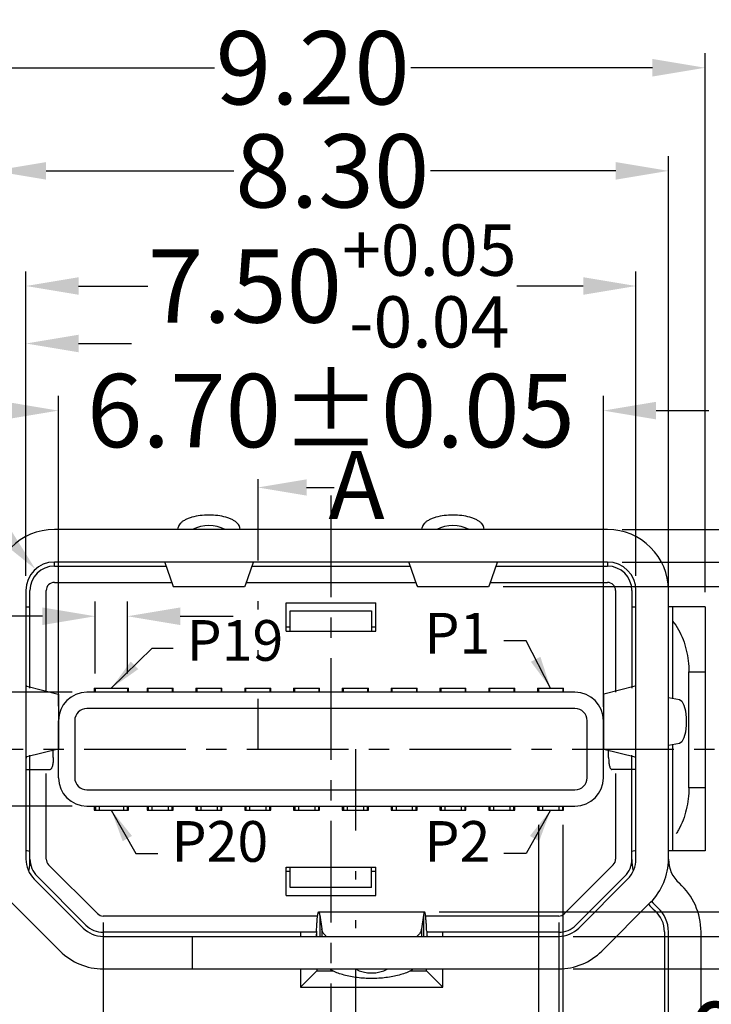
# Model space of a CAD drawing. Units: inches. Extents: x -4 to 105, y 1 to 76.
# Drawn here: x 32 to 41, y 42 to 55 of the extents above; entities that cross this region are included whole.
import ezdxf

# ---------------------------------------------------------------- set-up
doc = ezdxf.new("R2010")
doc.units = ezdxf.units.IN
doc.header["$MEASUREMENT"] = 0
doc.linetypes.add('CENTER', pattern=[2, 1.25, -0.25, 0.25, -0.25])
doc.linetypes.add('DIVIDE', pattern=[2.5, 1, -0.5, 0, -0.5, 0, -0.5])
for name, color, linetype in [('C', 1, 'CENTER'), ('D', 3, 'DIVIDE'), ('DIM', 3, 'Continuous'), ('P', 3, 'Continuous')]:
    doc.layers.add(name, color=color, linetype=linetype)
doc.styles.add('ROMANS', font='romans.shx', dxfattribs={"width": 0.75, "bigfont": 'chineset.shx'})
doc.dimstyles.new('body', dxfattribs={"dimscale": 0.333333333333333, "dimtxt": 2.5, "dimasz": 1.8, "dimexe": 0.5, "dimexo": 0.5, "dimgap": 0.5, "dimtad": 0, "dimzin": 0, "dimdsep": 46, "dimtxsty": 'ROMANS', "dimcen": 0, "dimclrd": 3, "dimclre": 3, "dimclrt": 4, "dimadec": 0, "dimazin": 0, "dimtp": 0.02, "dimtm": 0.02, "dimtfac": 1, "dimtofl": 0, "dimtmove": 0, "dimatfit": 3, "dimfxl": 1, "dimtolj": 1, "dimtzin": 0, "dimarcsym": 0})

# ---------------------------------------------------------------- blocks, each defined once
blk = doc.blocks.new('*D53')
at = {"layer": 'DEFPOINTS', "color": 0}
for p in [(39.83853155096435, 51.31217277686748), (32.33853154972743, 47.56974642015931), (39.83853155096435, 47.56974642015931)]:
    blk.add_point(p, dxfattribs=at)
at = {"layer": 'DIM', "color": 3, "lineweight": -2}
for p, q in [((32.33853154972743, 47.74974642015931), (32.33853154972743, 51.49217277686748)), ((39.83853155096435, 47.74974642015931), (39.83853155096435, 51.49217277686748)), ((32.98653154972744, 51.31217277686748), (33.83559297925534, 51.31217277686748)), ((39.19053155096434, 51.31217277686748), (38.37416440782677, 51.31217277686748))]:
    blk.add_line(p, q, dxfattribs=at)
at = {"layer": 'DIM', "color": 3}
for points in [[(32.98653154972744, 51.42017277686747), (32.98653154972744, 51.20417277686748), (32.33853154972743, 51.31217277686748)], [(39.19053155096434, 51.42017277686747), (39.19053155096434, 51.20417277686748), (39.83853155096435, 51.31217277686748)]]:
    blk.add_solid(points, dxfattribs=at)
at = {"layer": 'DIM', "color": 4, "insert": (36.10487869354105, 51.31217277686748), "char_height": 0.8999999999999999, "attachment_point": 5, "style": 'ROMANS'}
blk.add_mtext('\\A1;7.50{\\H0.630000;\\S+0.05^ -0.04;}', dxfattribs=at)
blk = doc.blocks.new('*D54')
at = {"layer": 'DEFPOINTS', "color": 0}
for p in [(39.48853155245737, 47.91974641865901), (42.85073539071741, 47.91974641865901), (38.88853155104002, 43.31974641877688)]:
    blk.add_point(p, dxfattribs=at)
at = {"layer": 'DIM', "color": 3, "lineweight": -2}
for p, q in [((42.85073539071741, 47.91974641865901), (42.85073539071742, 48.56774641866658)), ((39.66853155245737, 47.91974641865901), (43.03073539071741, 47.91974641865901)), ((42.85073539071741, 43.96774641877688), (42.85073539071741, 47.27174641865901)), ((39.06853155104002, 43.31974641877688), (43.03073539071741, 43.31974641877688))]:
    blk.add_line(p, q, dxfattribs=at)
at = {"layer": 'DIM', "color": 3}
for points in [[(42.74273539071741, 47.27174641865901), (42.95873539071741, 47.27174641865901), (42.85073539071741, 47.91974641865901)], [(42.74273539071741, 43.96774641877688), (42.95873539071741, 43.96774641877688), (42.85073539071741, 43.31974641877688)]]:
    blk.add_solid(points, dxfattribs=at)
at = {"layer": 'DIM', "color": 4, "insert": (42.8507353907174, 51.31917499009516), "char_height": 0.8999999999999999, "attachment_point": 5, "rotation": 90, "style": 'ROMANS'}
blk.add_mtext('\\A1;4.60±0.05', dxfattribs=at)
blk = doc.blocks.new('*D58')
at = {"layer": 'DEFPOINTS', "color": 0}
for p in [(40.23853155106039, 52.72726677406255), (31.93853155216343, 47.56974642015931), (40.23853155106039, 47.369746418838)]:
    blk.add_point(p, dxfattribs=at)
at = {"layer": 'DIM', "color": 3, "lineweight": -2}
for p, q in [((31.93853155216343, 47.74974642015931), (31.93853155216343, 52.90726677406255)), ((40.23853155106039, 47.549746418838), (40.23853155106039, 52.90726677406255)), ((32.58653155216343, 52.72726677406255), (34.89630656624486, 52.72726677406255)), ((39.59053155106039, 52.72726677406255), (37.31344942338772, 52.72726677406255))]:
    blk.add_line(p, q, dxfattribs=at)
at = {"layer": 'DIM', "color": 3}
for points in [[(32.58653155216343, 52.83526677406255), (32.58653155216343, 52.61926677406255), (31.93853155216343, 52.72726677406255)], [(39.59053155106039, 52.83526677406255), (39.59053155106039, 52.61926677406255), (40.23853155106039, 52.72726677406255)]]:
    blk.add_solid(points, dxfattribs=at)
at = {"layer": 'DIM', "color": 4, "insert": (36.10487799481629, 52.72726677406255), "char_height": 0.8999999999999999, "attachment_point": 5, "style": 'ROMANS'}
blk.add_mtext('\\A1;8.30', dxfattribs=at)
blk = doc.blocks.new('*D66')
at = {"layer": 'DEFPOINTS', "color": 0}
for p in [(40.68853155161045, 53.99445864663077), (31.48853155161336, 47.369746418838), (40.68853155161045, 47.369746418838)]:
    blk.add_point(p, dxfattribs=at)
at = {"layer": 'DIM', "color": 3, "lineweight": -2}
for p, q in [((31.48853155161336, 47.549746418838), (31.48853155161336, 54.17445864663077)), ((40.68853155161045, 47.549746418838), (40.68853155161045, 54.17445864663077)), ((32.13653155161337, 53.99445864663077), (34.65551216785953, 53.99445864663077)), ((40.04053155161045, 53.99445864663077), (37.07265502500238, 53.99445864663077))]:
    blk.add_line(p, q, dxfattribs=at)
at = {"layer": 'DIM', "color": 3}
for points in [[(32.13653155161337, 54.10245864663077), (32.13653155161337, 53.88645864663077), (31.48853155161336, 53.99445864663077)], [(40.04053155161045, 54.10245864663077), (40.04053155161045, 53.88645864663077), (40.68853155161045, 53.99445864663077)]]:
    blk.add_solid(points, dxfattribs=at)
at = {"layer": 'DIM', "color": 4, "insert": (35.86408359643096, 53.99445864663077), "char_height": 0.8999999999999999, "attachment_point": 5, "style": 'ROMANS'}
blk.add_mtext('\\A1;9.20', dxfattribs=at)
blk = doc.blocks.new('*D67')
at = {"layer": 'DEFPOINTS', "color": 0}
for p in [(39.43853155287647, 49.7808859977312), (32.73853155287938, 45.96979268123042), (39.43853155287647, 45.95974641943841)]:
    blk.add_point(p, dxfattribs=at)
at = {"layer": 'DIM', "color": 3, "lineweight": -2}
for p, q in [((32.73853155287938, 46.14979268123042), (32.73853155287938, 49.9608859977312)), ((39.43853155287647, 46.13974641943841), (39.43853155287647, 49.9608859977312)), ((32.09053155287938, 49.7808859977312), (31.44253155287938, 49.7808859977312)), ((40.08653155287647, 49.7808859977312), (40.73453155287647, 49.7808859977312))]:
    blk.add_line(p, q, dxfattribs=at)
at = {"layer": 'DIM', "color": 3}
for points in [[(32.09053155287938, 49.88888599773119), (32.09053155287938, 49.6728859977312), (32.73853155287938, 49.7808859977312)], [(40.08653155287647, 49.88888599773119), (40.08653155287647, 49.6728859977312), (39.43853155287647, 49.7808859977312)]]:
    blk.add_solid(points, dxfattribs=at)
at = {"layer": 'DIM', "color": 4, "insert": (36.08853155287792, 49.7808859977312), "char_height": 0.8999999999999999, "attachment_point": 5, "style": 'ROMANS'}
blk.add_mtext('\\A1;6.70±0.05', dxfattribs=at)
blk = doc.blocks.new('*D68')
at = {"layer": 'DEFPOINTS', "color": 0}
for p in [(31.93853155216343, 50.60560895571772), (31.93853155216343, 47.56974642015931), (32.33853154972743, 47.56974642015931)]:
    blk.add_point(p, dxfattribs=at)
at = {"layer": 'DIM', "color": 3, "lineweight": -2}
for p, q in [((31.93853155216343, 47.74974642015931), (31.93853155216343, 50.78560895571772)), ((32.33853154972743, 47.74974642015931), (32.33853154972743, 50.78560895571772)), ((31.29053155216343, 50.60560895571772), (30.64253155216343, 50.60560895571772)), ((32.98653154972744, 50.60560895571772), (33.63453154972743, 50.60560895571772))]:
    blk.add_line(p, q, dxfattribs=at)
at = {"layer": 'DIM', "color": 3}
for points in [[(31.29053155216343, 50.71360895571772), (31.29053155216343, 50.49760895571772), (31.93853155216343, 50.60560895571772)], [(32.98653154972744, 50.71360895571772), (32.98653154972744, 50.49760895571772), (32.33853154972743, 50.60560895571772)]]:
    blk.add_solid(points, dxfattribs=at)
at = {"layer": 'DIM', "color": 4, "insert": (27.89110298073485, 50.60560895571772), "char_height": 0.8999999999999999, "attachment_point": 5, "style": 'ROMANS'}
blk.add_mtext('\\A1;0.40±0.02', dxfattribs=at)
blk = doc.blocks.new('*D69')
at = {"layer": 'DEFPOINTS', "color": 0}
for p in [(38.02622305467807, 47.61974624396036), (41.66647787540419, 47.61974624396036), (37.23897952376714, 43.61974642075885)]:
    blk.add_point(p, dxfattribs=at)
at = {"layer": 'DIM', "color": 3, "lineweight": -2}
for p, q in [((41.66647787540419, 47.61974624396036), (41.6664778754042, 48.46274198827458)), ((38.20622305467807, 47.61974624396036), (41.84647787540419, 47.61974624396036)), ((41.66647787540419, 44.26774642075885), (41.66647787540419, 46.97174624396035)), ((37.41897952376714, 43.61974642075885), (41.84647787540419, 43.61974642075885))]:
    blk.add_line(p, q, dxfattribs=at)
at = {"layer": 'DIM', "color": 3}
for points in [[(41.55847787540419, 46.97174624396035), (41.77447787540419, 46.97174624396035), (41.66647787540419, 47.61974624396036)], [(41.55847787540419, 44.26774642075885), (41.77447787540419, 44.26774642075885), (41.66647787540419, 43.61974642075885)]]:
    blk.add_solid(points, dxfattribs=at)
at = {"layer": 'DIM', "color": 4, "insert": (41.66647787540418, 51.21417055970316), "char_height": 0.8999999999999999, "attachment_point": 5, "rotation": 90, "style": 'ROMANS'}
blk.add_mtext('\\A1;4.00±0.20', dxfattribs=at)
blk = doc.blocks.new('*D70')
at = {"layer": 'DEFPOINTS', "color": 0}
for p in [(39.48853155245737, 48.31974641876233), (43.80835848778803, 48.31974641876233), (38.88853155104002, 42.91974641868084)]:
    blk.add_point(p, dxfattribs=at)
at = {"layer": 'DIM', "color": 3, "lineweight": -2}
for p, q in [((39.66853155245737, 48.31974641876233), (43.98835848778803, 48.31974641876233)), ((43.80835848778802, 47.67174641876232), (43.80835848778802, 46.828317847293)), ((43.80835848778802, 43.56774641868084), (43.80835848778802, 44.41117499015015)), ((39.06853155104002, 42.91974641868084), (43.98835848778802, 42.91974641868084))]:
    blk.add_line(p, q, dxfattribs=at)
at = {"layer": 'DIM', "color": 3}
for points in [[(43.70035848778802, 47.67174641876232), (43.91635848778802, 47.67174641876232), (43.80835848778803, 48.31974641876233)], [(43.70035848778802, 43.56774641868084), (43.91635848778802, 43.56774641868084), (43.80835848778802, 42.91974641868084)]]:
    blk.add_solid(points, dxfattribs=at)
at = {"layer": 'DIM', "color": 4, "insert": (43.80835848778801, 45.61974641872158), "char_height": 0.8999999999999999, "attachment_point": 5, "rotation": 90, "style": 'ROMANS'}
blk.add_mtext('\\A1;5.40', dxfattribs=at)
blk = doc.blocks.new('*D71')
at = {"layer": 'DEFPOINTS', "color": 0}
for p in [(32.4560412274644, 47.83137258533036), (32.68853155076644, 47.56974642015932)]:
    blk.add_point(p, dxfattribs=at)
at = {"layer": 'DIM', "color": 3, "lineweight": -2}
for p, q in [((30.65026451360228, 49.1342426466298), (31.29826451360238, 49.1342426466298)), ((31.29826451360238, 49.1342426466298), (32.02560200160697, 48.31575474111571))]:
    blk.add_line(p, q, dxfattribs=at)
at = {"layer": 'DIM', "color": 3}
blk.add_solid([(32.10633236090452, 48.38749461209194), (31.94487164230942, 48.24401487013947), (32.4560412274644, 47.83137258533036)], dxfattribs=at)
at = {"layer": 'DIM', "color": 4, "insert": (29.12026451360228, 49.1342426466298), "char_height": 0.8999999999999999, "attachment_point": 5, "style": 'ROMANS'}
blk.add_mtext('\\A1;R0.35', dxfattribs=at)
blk = doc.blocks.new('*D72')
at = {"layer": 'DEFPOINTS', "color": 0}
for p in [(28.26509974228825, 46.3197464207996), (33.08853155086248, 46.3197464207996), (33.08853155086248, 44.9197464191756)]:
    blk.add_point(p, dxfattribs=at)
at = {"layer": 'DIM', "color": 3, "lineweight": -2}
for p, q in [((32.90853155086248, 46.3197464207996), (28.08509974228825, 46.3197464207996)), ((28.26509974228825, 45.67174642079959), (28.26509974228825, 45.56774641917561)), ((32.90853155086248, 44.9197464191756), (28.08509974228825, 44.9197464191756)), ((28.26509974228825, 44.9197464191756), (28.26509974228825, 44.2717464191756))]:
    blk.add_line(p, q, dxfattribs=at)
at = {"layer": 'DIM', "color": 3}
for points in [[(28.15709974228825, 45.67174642079959), (28.37309974228825, 45.67174642079959), (28.26509974228825, 46.3197464207996)], [(28.15709974228825, 45.56774641917561), (28.37309974228825, 45.56774641917561), (28.26509974228825, 44.9197464191756)]]:
    blk.add_solid(points, dxfattribs=at)
at = {"layer": 'DIM', "color": 4, "insert": (28.26509974228824, 41.71253213346132), "char_height": 0.8999999999999999, "attachment_point": 5, "rotation": 90, "style": 'ROMANS'}
blk.add_mtext('\\A1;1.40±0.05', dxfattribs=at)
blk = doc.blocks.new('*D73')
at = {"layer": 'DEFPOINTS', "color": 0}
for p in [(33.2885315521838, 43.66974641981589), (38.88853155104002, 43.66974641981589), (38.88853155104002, 35.39154997984671)]:
    blk.add_point(p, dxfattribs=at)
at = {"layer": 'DIM', "color": 3, "lineweight": -2}
for p, q in [((33.2885315521838, 43.48974641981589), (33.2885315521838, 35.21154997984671)), ((38.88853155104002, 43.48974641981589), (38.88853155104002, 35.21154997984671)), ((33.9365315521838, 35.39154997984671), (34.87996012304048, 35.39154997984671)), ((38.24053155104001, 35.39154997984671), (37.29710298018333, 35.39154997984671))]:
    blk.add_line(p, q, dxfattribs=at)
at = {"layer": 'DIM', "color": 3}
for points in [[(33.9365315521838, 35.49954997984671), (33.9365315521838, 35.28354997984671), (33.2885315521838, 35.39154997984671)], [(38.24053155104001, 35.49954997984671), (38.24053155104001, 35.28354997984671), (38.88853155104002, 35.39154997984671)]]:
    blk.add_solid(points, dxfattribs=at)
at = {"layer": 'DIM', "color": 4, "insert": (36.08853155161191, 35.39154997984671), "char_height": 0.8999999999999999, "attachment_point": 5, "style": 'ROMANS'}
blk.add_mtext('\\A1;5.60', dxfattribs=at)
blk = doc.blocks.new('*D74')
at = {"layer": 'DEFPOINTS', "color": 0}
for p in [(33.18853155152314, 47.25350977695135), (33.18853155152314, 46.36974641985663), (33.58853155161918, 46.36974641985663)]:
    blk.add_point(p, dxfattribs=at)
at = {"layer": 'DIM', "color": 3, "lineweight": -2}
for p, q in [((33.18853155152314, 46.54974641985663), (33.18853155152314, 47.43350977695135)), ((33.58853155161918, 46.54974641985663), (33.58853155161918, 47.43350977695135)), ((32.54053155152314, 47.25350977695135), (31.41898254035838, 47.25350977695135)), ((34.23653155161919, 47.25350977695135), (34.88453155161918, 47.25350977695135))]:
    blk.add_line(p, q, dxfattribs=at)
at = {"layer": 'DIM', "color": 3}
for points in [[(32.54053155152314, 47.36150977695135), (32.54053155152314, 47.14550977695136), (33.18853155152314, 47.25350977695135)], [(34.23653155161919, 47.36150977695135), (34.23653155161919, 47.14550977695136), (33.58853155161918, 47.25350977695135)]]:
    blk.add_solid(points, dxfattribs=at)
at = {"layer": 'DIM', "color": 4, "insert": (28.66755396892981, 47.25350977695135), "char_height": 0.8999999999999999, "attachment_point": 5, "style": 'ROMANS'}
blk.add_mtext('\\A1;0.40±0.05', dxfattribs=at)
blk = doc.blocks.new('*D75')
at = {"layer": 'DEFPOINTS', "color": 0}
for p in [(38.63853155066167, 44.86974642011857), (38.93853155009705, 44.86974642011857), (38.93853155009705, 42.06289652870411)]:
    blk.add_point(p, dxfattribs=at)
at = {"layer": 'DIM', "color": 3, "lineweight": -2}
for p, q in [((38.63853155066167, 44.68974642011857), (38.63853155066167, 41.88289652870411)), ((38.93853155009705, 44.68974642011857), (38.93853155009705, 41.88289652870411)), ((37.99053155066166, 42.06289652870411), (37.34253155066167, 42.06289652870411)), ((39.58653155009706, 42.06289652870411), (40.71878686308403, 42.06289652870411))]:
    blk.add_line(p, q, dxfattribs=at)
at = {"layer": 'DIM', "color": 3}
for points in [[(37.99053155066166, 42.17089652870411), (37.99053155066166, 41.95489652870411), (38.63853155066167, 42.06289652870411)], [(39.58653155009706, 42.17089652870411), (39.58653155009706, 41.95489652870411), (38.93853155009705, 42.06289652870411)]]:
    blk.add_solid(points, dxfattribs=at)
at = {"layer": 'DIM', "color": 4, "insert": (43.4702154345126, 42.06289652870411), "char_height": 0.8999999999999999, "attachment_point": 5, "style": 'ROMANS'}
blk.add_mtext('\\A1;0.30±0.05', dxfattribs=at)
blk = doc.blocks.new('A$C2635637F')
at = {"layer": 'DIM', "color": 3}
blk.add_line((0.599999999999909, 0), (0.9404761907762804, 0), dxfattribs=at)
blk.add_solid([(0.599999999999909, 0.1000000000000227), (0.599999999999909, -0.1000000000000227), (0, 0)], dxfattribs=at)

msp = doc.modelspace()

# ---------------------------------------------------------------- linework, layer by layer
at = {"color": 3, "linetype": 'Continuous'}
for p, q in [((39.48853155245737, 48.31974641876233), (32.68853155076644, 48.31974641876233)), ((34.20618154314283, 48.31974641876233), (34.20931598949969, 48.34265831349413)), ((34.97088155551896, 48.31974641876233), (34.96774711424072, 48.34265829825828)), ((37.20618155023689, 48.31974641876233), (37.20929252954224, 48.3424868279407)), ((37.9708815702455, 48.31974641876233), (37.96777055029665, 48.34248698288221)), ((40.23853155106039, 44.26974641870121), (40.23853155106039, 47.56974642015931)), ((40.28853155161627, 47.369746418838), (40.28853155161627, 46.2449945511261)), ((40.28853155161627, 47.369746418838), (40.28853155161627, 46.24499455128618)), ((40.68853155161045, 47.369746418838), (40.68853155161045, 44.36974641936187)), ((40.23853155106039, 46.25408507638432), (40.37499456998043, 46.2292746662578)), ((40.37499456998043, 45.69021817515833), (40.23853155106039, 45.66540776249978)), ((40.28853155161627, 45.67449828868204), (40.28853155161627, 44.36934003968137)), ((40.28853155161627, 45.67449828850742), (40.288531551609, 44.36934003967409)), ((32.15820155224205, 43.73941642017682), (32.75820155112737, 43.13941641875946)), ((39.41886155210372, 43.13941641875946), (40.01886155098177, 43.73941642017682)), ((40.63853153592058, 38.46974641089847), (40.63853151052021, 43.37531940136333)), ((33.2885315521838, 42.91974641868084), (38.88853155104002, 42.91974641868084))]:
    msp.add_line(p, q, dxfattribs=at)
at = {"color": 7, "linetype": 'Continuous'}
for p, q in [((39.48853155245737, 47.91974641865901), (32.68853155076644, 47.91974641865901)), ((32.68853155076644, 47.8697464195947), (32.68853155076644, 47.9191697700816)), ((39.48853155245737, 47.9191697700816), (39.48853155245737, 47.8697464195947)), ((32.68853155076644, 47.8697464195947), (34.06136988458306, 47.8697464195947)), ((34.04630195180502, 47.91385975530367), (34.14275046095858, 47.63149416814205)), ((35.13076954155835, 47.91388510449989), (35.03431253102312, 47.63149416814205)), ((35.11569297531818, 47.8697464195947), (37.06137031585817, 47.8697464195947)), ((37.04630242880225, 47.91385975530367), (37.142750656027, 47.63149416814205)), ((38.13077030304552, 47.91388510449989), (38.03431284292159, 47.63149416814205)), ((38.11569366568287, 47.8697464195947), (39.48853155245737, 47.8697464195947)), ((32.33853155225947, 47.56974642015931), (32.33853155225947, 44.26974641870121)), ((32.3885315513165, 46.37160938794197), (32.3885315513165, 47.56974642015931)), ((32.58853155010578, 46.3197464207996), (32.58853155010578, 47.56974642015931)), ((32.68853155076644, 47.66974642081997), (34.1296845180826, 47.66974642081997)), ((34.14275046095858, 47.63149416814205), (34.15084217706166, 47.61974624396036)), ((34.15084022380174, 47.61974624396036), (35.02622278088378, 47.61974624396036)), ((35.03431253102312, 47.63149416814205), (35.02622083016317, 47.61974624396036)), ((35.04737845358463, 47.66974642081997), (37.12968475124066, 47.66974642081997)), ((37.142750656027, 47.63149416814205), (37.15084234926175, 47.61974624396036)), ((37.15084039600183, 47.61974624396036), (38.02622305467807, 47.61974624396036)), ((38.03431284292159, 47.63149416814205), (38.02622110141814, 47.61974624396036)), ((38.04737882390177, 47.66974642081997), (39.48853155245737, 47.66974642081997)), ((39.588531550586, 47.56974642015931), (39.588531550586, 46.3197464207996)), ((39.78853155190731, 47.56974642015931), (39.78853155190731, 46.37160938794197)), ((39.83853155096435, 44.26974641870121), (39.83853155096435, 47.56974642015931)), ((32.33853155225947, 47.369746418838), (32.3885315513165, 47.369746418838)), ((35.53853155052488, 47.41974642044162), (36.6385315501669, 47.41974642044162)), ((35.53853155052488, 47.06974641940261), (35.53853155052488, 47.41974642044162)), ((35.58853155212122, 47.31974641978096), (36.58853155110259, 47.31974641978096)), ((35.58853155212122, 47.06974641940261), (35.58853155212122, 47.31974641978096)), ((36.58853155110259, 47.31974641978096), (36.58853155110259, 47.06974641940261)), ((36.6385315501669, 47.06974641940261), (36.6385315501669, 47.41974642044162)), ((39.78853155190731, 47.369746418838), (39.83853155096435, 47.369746418838)), ((40.68853155161045, 47.369746418838), (40.23853155106039, 47.369746418838)), ((35.58853155212122, 47.11974641845965), (35.53853155052488, 47.11974641845965)), ((36.6385315501669, 47.11974641845965), (36.58853155110259, 47.11974641845965)), ((35.53853155052488, 47.06974641940261), (36.6385315501669, 47.06974641940261)), ((40.48853155161336, 45.14524662065461), (40.48853155161336, 46.56974708174759)), ((40.48853155161336, 46.56974708174759), (40.68853155161045, 46.56974708174759)), ((32.34942319671822, 46.3937554193407), (32.73414906990214, 46.29744209913853)), ((33.17853155120096, 46.36974641985663), (33.59853155194136, 46.36974641985663)), ((33.17853155120096, 46.36974641985663), (33.17853155120096, 46.3197464207996)), ((33.18853155152314, 46.36974641985663), (33.18853155152314, 46.3197464207996)), ((33.58853155161918, 46.36974641985663), (33.58853155161918, 46.3197464207996)), ((33.59853155194136, 46.3197464207996), (33.59853155194136, 46.36974641985663)), ((33.82853155168263, 46.36974641985663), (34.14853155176237, 46.36974641985663)), ((33.82853155168263, 46.36974641985663), (33.82853155168263, 46.3197464207996)), ((33.83853155199753, 46.36974641985663), (33.83853155199753, 46.3197464207996)), ((34.1385315514402, 46.36974641985663), (34.1385315514402, 46.3197464207996)), ((34.14853155176237, 46.3197464207996), (34.14853155176237, 46.36974641985663)), ((34.42853155056068, 46.36974641985663), (34.74853155064042, 46.36974641985663)), ((34.42853155056068, 46.36974641985663), (34.42853155056068, 46.3197464207996)), ((34.43853155088286, 46.36974641985663), (34.43853155088286, 46.3197464207996)), ((34.73853155031824, 46.36974641985663), (34.73853155031824, 46.3197464207996)), ((34.74853155064042, 46.3197464207996), (34.74853155064042, 46.36974641985663)), ((35.02853155198531, 46.36974641985663), (35.34853155206505, 46.36974641985663)), ((35.02853155198531, 46.36974641985663), (35.02853155198531, 46.3197464207996)), ((35.03853155230021, 46.36974641985663), (35.03853155230021, 46.3197464207996)), ((35.33853155174288, 46.36974641985663), (35.33853155174288, 46.3197464207996)), ((35.34853155206505, 46.3197464207996), (35.34853155206505, 46.36974641985663)), ((35.62853155086336, 46.36974641985663), (35.9485315509431, 46.36974641985663)), ((35.62853155086336, 46.36974641985663), (35.62853155086336, 46.3197464207996)), ((35.63853155118554, 46.36974641985663), (35.63853155118554, 46.3197464207996)), ((35.93853155062092, 46.36974641985663), (35.93853155062092, 46.3197464207996)), ((35.9485315509431, 46.3197464207996), (35.9485315509431, 46.36974641985663)), ((36.22853155228071, 46.36974641985663), (36.54853155236046, 46.36974641985663)), ((36.22853155228071, 46.36974641985663), (36.22853155228071, 46.3197464207996)), ((36.23853155006358, 46.36974641985663), (36.23853155006358, 46.3197464207996)), ((36.53853155203828, 46.36974641985663), (36.53853155203828, 46.3197464207996)), ((36.54853155236046, 46.3197464207996), (36.54853155236046, 46.36974641985663)), ((36.82853155115876, 46.36974641985663), (37.14853155123851, 46.36974641985663)), ((36.82853155115876, 46.36974641985663), (36.82853155115876, 46.3197464207996)), ((36.83853155148094, 46.36974641985663), (36.83853155148094, 46.3197464207996)), ((37.1385315509236, 46.36974641985663), (37.1385315509236, 46.3197464207996)), ((37.14853155123851, 46.3197464207996), (37.14853155123851, 46.36974641985663)), ((37.42853155258339, 46.36974641985663), (37.74853155012383, 46.36974641985663)), ((37.42853155258339, 46.36974641985663), (37.42853155258339, 46.3197464207996)), ((37.43853155035899, 46.36974641985663), (37.43853155035899, 46.3197464207996)), ((37.73853155234096, 46.36974641985663), (37.73853155234096, 46.3197464207996)), ((37.74853155012383, 46.3197464207996), (37.74853155012383, 46.36974641985663)), ((38.02853155146144, 46.36974641985663), (38.02853155146144, 46.3197464207996)), ((38.02853155146144, 46.36974641985663), (38.34853155154119, 46.36974641985663)), ((38.03853155178362, 46.36974641985663), (38.03853155178362, 46.3197464207996)), ((38.33853155122628, 46.36974641985663), (38.33853155122628, 46.3197464207996)), ((38.34853155154119, 46.3197464207996), (38.34853155154119, 46.36974641985663)), ((38.62853155034676, 46.36974641985663), (38.62853155034676, 46.3197464207996)), ((38.62853155034676, 46.36974641985663), (38.94853155042651, 46.36974641985663)), ((38.63853155066167, 46.36974641985663), (38.63853155066167, 46.3197464207996)), ((38.93853155009705, 46.36974641985663), (38.93853155009705, 46.3197464207996)), ((38.94853155042651, 46.3197464207996), (38.94853155042651, 46.36974641985663)), ((39.82763990903763, 46.3937554193407), (39.44291403586098, 46.29744209913853)), ((32.73414906990214, 46.29744209913853), (32.73853155287938, 46.2941733426641)), ((32.73853155287938, 46.29417336297858), (32.73853155287938, 45.62531947589824)), ((39.08853155236133, 46.3197464207996), (33.08853155086248, 46.3197464207996)), ((39.44291403586098, 46.29744209913853), (39.43853155287647, 46.2941733426641)), ((39.43853155287647, 46.29417336297858), (39.43853155287647, 45.62531947589824)), ((39.08853155236133, 46.11974641947828), (33.08853155086248, 46.11974641947828)), ((32.73853155236279, 45.26970425243864), (32.73853155236279, 45.96978858674348)), ((32.93853155114479, 45.96974641976059), (32.93853155114479, 45.26974642021461)), ((39.23853155207902, 45.26974642021461), (39.23853155207902, 45.96974641976059)), ((39.43853155086103, 45.26970425497795), (39.43853155086103, 45.96978858561571)), ((32.73414906990214, 45.62205073973829), (32.34942319671822, 45.52573741953612)), ((32.73853155287938, 45.62531949621272), (32.73414906990214, 45.62205073973829)), ((39.43853155287647, 45.62531949621272), (39.44291403586098, 45.62205073973829)), ((39.44291403586098, 45.62205073973829), (39.82763990903763, 45.52573741953612)), ((32.34072279502138, 45.50582257493162), (32.34493001291261, 45.51924583232259)), ((32.34493001291261, 45.51924583232259), (32.34942319671822, 45.52573741953612)), ((32.3885315513165, 44.26974641870121), (32.3885315513165, 45.54788345093485)), ((32.67499631089444, 45.51974641806093), (32.67499631089444, 45.60724227736583)), ((39.50206679486868, 45.51974641806093), (39.50206679486868, 45.60724227736583)), ((39.78853155190731, 44.26974641870121), (39.78853155190731, 45.54788345093485)), ((39.83213309284324, 45.51924583232259), (39.82763990903763, 45.52573741953612)), ((39.83634031074175, 45.50582257493162), (39.83213309284324, 45.51924583232259)), ((32.33853155225947, 45.36974641834323), (32.63617345483939, 45.36974641834323)), ((32.58853155010578, 44.26974641870121), (32.58853155010578, 45.31974641927892)), ((39.83853155349638, 45.36974641834323), (39.54088965092373, 45.36974641834323)), ((39.588531550586, 45.31974641927892), (39.588531550586, 44.26974641870121)), ((40.68853155161045, 45.14524662065461), (40.48853155161336, 45.14524662065461)), ((33.08853155086248, 45.11974642049692), (39.08853155236133, 45.11974642049692)), ((33.08853155086248, 44.9197464191756), (39.08853155236133, 44.9197464191756)), ((33.17853155120096, 44.9197464191756), (33.17853155120096, 44.86974642011857)), ((33.18853155152314, 44.9197464191756), (33.18853155152314, 44.86974642011857)), ((33.1930105519626, 44.9197464191756), (33.1930105519626, 44.86974642011857)), ((33.23853155058018, 44.9197464191756), (33.23853155058018, 44.86974642011857)), ((33.53853155256215, 44.9197464191756), (33.53853155256215, 44.86974642011857)), ((33.584052551187, 44.9197464191756), (33.584052551187, 44.86974642011857)), ((33.58853155161918, 44.9197464191756), (33.58853155161918, 44.86974642011857)), ((33.59853155194136, 44.86974642011857), (33.59853155194136, 44.9197464191756)), ((33.82853155168263, 44.9197464191756), (33.82853155168263, 44.86974642011857)), ((33.83853155199753, 44.9197464191756), (33.83853155199753, 44.86974642011857)), ((33.84309935084306, 44.9197464191756), (33.84309935084306, 44.86974642011857)), ((33.88853155106185, 44.9197464191756), (33.88853155106185, 44.86974642011857)), ((34.08853155238316, 44.9197464191756), (34.08853155238316, 44.86974642011857)), ((34.13396375260194, 44.9197464191756), (34.13396375260194, 44.86974642011857)), ((34.1385315514402, 44.9197464191756), (34.1385315514402, 44.86974642011857)), ((34.14853155176237, 44.86974642011857), (34.14853155176237, 44.9197464191756)), ((34.42853155056068, 44.9197464191756), (34.42853155056068, 44.86974642011857)), ((34.43853155088286, 44.9197464191756), (34.43853155088286, 44.86974642011857)), ((34.44309934972111, 44.9197464191756), (34.44309934972111, 44.86974642011857)), ((34.48853155248648, 44.9197464191756), (34.48853155248648, 44.86974642011857)), ((34.68853155126121, 44.9197464191756), (34.68853155126121, 44.86974642011857)), ((34.73396375147999, 44.9197464191756), (34.73396375147999, 44.86974642011857)), ((34.73853155031824, 44.9197464191756), (34.73853155031824, 44.86974642011857)), ((34.74853155064042, 44.86974642011857), (34.74853155064042, 44.9197464191756)), ((35.02853155198531, 44.9197464191756), (35.02853155198531, 44.86974642011857)), ((35.03853155230021, 44.9197464191756), (35.03853155230021, 44.86974642011857)), ((35.04309935113847, 44.9197464191756), (35.04309935113847, 44.86974642011857)), ((35.08853155135725, 44.9197464191756), (35.08853155135725, 44.86974642011857)), ((35.28853155014653, 44.9197464191756), (35.28853155014653, 44.86974642011857)), ((35.33396375289735, 44.9197464191756), (35.33396375289735, 44.86974642011857)), ((35.33853155174288, 44.9197464191756), (35.33853155174288, 44.86974642011857)), ((35.34853155206505, 44.86974642011857), (35.34853155206505, 44.9197464191756)), ((35.62853155086336, 44.9197464191756), (35.62853155086336, 44.86974642011857)), ((35.63853155118554, 44.9197464191756), (35.63853155118554, 44.86974642011857)), ((35.64309935002379, 44.9197464191756), (35.64309935002379, 44.86974642011857)), ((35.68853155024257, 44.9197464191756), (35.68853155024257, 44.86974642011857)), ((35.88853155156389, 44.9197464191756), (35.88853155156389, 44.86974642011857)), ((35.93414141970274, 44.9197464191756), (35.93414141970274, 44.86974642011857)), ((35.93853155062092, 44.9197464191756), (35.93853155062092, 44.86974642011857)), ((35.9485315509431, 44.86974642011857), (35.9485315509431, 44.90749872713869)), ((36.22853155228071, 44.9197464191756), (36.22853155228071, 44.86974642011857)), ((36.23853155006358, 44.9197464191756), (36.23853155006358, 44.86974642011857)), ((36.24301055050304, 44.9197464191756), (36.24301055050304, 44.86974642011857)), ((36.28853155165993, 44.9197464191756), (36.28853155165993, 44.86974642011857)), ((36.48853155044193, 44.9197464191756), (36.48853155044193, 44.86974642011857)), ((36.53405255160609, 44.9197464191756), (36.53405255160609, 44.86974642011857)), ((36.53853155203828, 44.9197464191756), (36.53853155203828, 44.86974642011857)), ((36.54853155236046, 44.86974642011857), (36.54853155236046, 44.90749872713869)), ((36.82853155115876, 44.9197464191756), (36.82853155115876, 44.86974642011857)), ((36.83853155148094, 44.9197464191756), (36.83853155148094, 44.86974642011857)), ((36.8430105519204, 44.9197464191756), (36.8430105519204, 44.86974642011857)), ((36.88853155054525, 44.9197464191756), (36.88853155054525, 44.86974642011857)), ((37.08853155186657, 44.9197464191756), (37.08853155186657, 44.86974642011857)), ((37.13405255047687, 44.9197464191756), (37.13405255047687, 44.86974642011857)), ((37.1385315509236, 44.9197464191756), (37.1385315509236, 44.86974642011857)), ((37.14853155123851, 44.86974642011857), (37.14853155123851, 44.90749872713869)), ((37.42853155258339, 44.9197464191756), (37.42853155258339, 44.86974642011857)), ((37.43853155035899, 44.9197464191756), (37.43853155035899, 44.86974642011857)), ((37.44301055080572, 44.9197464191756), (37.44301055080572, 44.86974642011857)), ((37.48853155196261, 44.9197464191756), (37.48853155196261, 44.86974642011857)), ((37.68853155073734, 44.9197464191756), (37.68853155073734, 44.86974642011857)), ((37.7340525519015, 44.9197464191756), (37.7340525519015, 44.86974642011857)), ((37.73853155234096, 44.9197464191756), (37.73853155234096, 44.86974642011857)), ((37.74853155012383, 44.86974642011857), (37.74853155012383, 44.90749872713869)), ((38.02853155146144, 44.9197464191756), (38.02853155146144, 44.86974642011857)), ((38.03853155178362, 44.9197464191756), (38.03853155178362, 44.86974642011857)), ((38.04301055222308, 44.9197464191756), (38.04301055222308, 44.86974642011857)), ((38.08853155084066, 44.9197464191756), (38.08853155084066, 44.86974642011857)), ((38.28853155216197, 44.9197464191756), (38.28853155216197, 44.86974642011857)), ((38.33405255077955, 44.9197464191756), (38.33405255077955, 44.86974642011857)), ((38.33853155122628, 44.9197464191756), (38.33853155122628, 44.86974642011857)), ((38.34853155154119, 44.86974642011857), (38.34853155154119, 44.90749872713869)), ((38.62853155034676, 44.9197464191756), (38.62853155034676, 44.86974642011857)), ((38.63853155066167, 44.9197464191756), (38.63853155066167, 44.86974642011857)), ((38.64301055110113, 44.9197464191756), (38.64301055110113, 44.86974642011857)), ((38.68853155226529, 44.9197464191756), (38.68853155226529, 44.86974642011857)), ((38.88853155104002, 44.9197464191756), (38.88853155104002, 44.86974642011857)), ((38.9340525521969, 44.9197464191756), (38.9340525521969, 44.86974642011857)), ((38.93853155009705, 44.9197464191756), (38.93853155009705, 44.86974642011857)), ((38.94853155042651, 44.86974642011857), (38.94853155042651, 44.90749872713869)), ((33.17853155120096, 44.86974642011857), (33.59853155194136, 44.86974642011857)), ((33.82853155168263, 44.86974642011857), (34.14853155176237, 44.86974642011857)), ((34.42853155056068, 44.86974642011857), (34.74853155064042, 44.86974642011857)), ((35.02853155198531, 44.86974642011857), (35.34853155206505, 44.86974642011857)), ((35.62853155086336, 44.86974642011857), (35.9485315509431, 44.86974642011857)), ((36.22853155228071, 44.86974642011857), (36.54853155236046, 44.86974642011857)), ((36.82853155115876, 44.86974642011857), (37.14853155123851, 44.86974642011857)), ((37.42853155258339, 44.86974642011857), (37.74853155012383, 44.86974642011857)), ((38.02853155146144, 44.86974642011857), (38.34853155154119, 44.86974642011857)), ((38.62853155034676, 44.86974642011857), (38.94853155042651, 44.86974642011857)), ((32.35269081782312, 44.36974641936187), (32.33853155225947, 44.36974641936187)), ((39.83853155096435, 44.36974641936187), (39.8243722854007, 44.36974641936187)), ((40.68853155161045, 44.36974641936187), (40.23853155106039, 44.36974641936187)), ((33.2178209087418, 43.59903577637389), (32.61782090732444, 44.19903577525921)), ((35.53853155052488, 44.16974642057986), (36.6385315501669, 44.16974642057986)), ((35.53853155052488, 43.81974641954086), (35.53853155052488, 44.16974642057986)), ((35.58853155212122, 43.91974642019424), (35.58853155212122, 44.16974642057986)), ((36.58853155110259, 43.91974642019424), (36.58853155110259, 44.16974642057986)), ((36.6385315501669, 43.81974641954086), (36.6385315501669, 44.16974642057986)), ((39.55924219589937, 44.19903577525921), (38.95924219448202, 43.59903577637389)), ((33.07639955074259, 43.45761442092127), (32.47639955185727, 44.05761441979931)), ((35.53853155052488, 44.11974641898352), (35.58853155212122, 44.11974641898352)), ((36.58853155110259, 44.11974641898352), (36.6385315501669, 44.11974641898352)), ((39.70066355136655, 44.05761441979931), (39.10066355248122, 43.45761442092127)), ((32.44104426316184, 44.02225913109661), (33.0410442645792, 43.42225913221856)), ((39.13601883864462, 43.42225913221856), (39.73601884006197, 44.02225913109661)), ((35.53853155052488, 43.81974641954086), (36.6385315501669, 43.81974641954086)), ((36.58853155110259, 43.91974642019424), (35.58853155212122, 43.91974642019424)), ((35.92458158360236, 43.56974641915523), (33.2885315521838, 43.56974641915523)), ((35.93808358098462, 43.61974642075885), (37.23897952376714, 43.61974642075885)), ((35.95049384572334, 43.57819566057962), (35.97460610636185, 43.4101788972993)), ((35.95049384572334, 43.57819566057962), (35.95049384572334, 43.31974641877688)), ((37.22656925648184, 43.57819566057962), (37.20245699584333, 43.4101788972993)), ((37.22656925648184, 43.57819566057962), (37.22656925648184, 43.31974641877688)), ((38.88853155104002, 43.56974641915523), (37.25248151860282, 43.56974641915523)), ((35.90407749202708, 43.3697464203805), (33.2885315521838, 43.3697464203805)), ((35.71353155103711, 43.3697464203805), (35.71353155103711, 43.31974641877688)), ((35.91135621000134, 43.38384652172036), (35.91130440670381, 43.31974641877688)), ((38.88853155104002, 43.3697464203805), (37.2729856101781, 43.3697464203805)), ((37.4635315511608, 43.31974641877688), (37.4635315511608, 43.3697464203805)), ((40.18853155200335, 43.3753194191385), (40.18853155200335, 41.16974641856442)), ((40.23853153582454, 38.46974640835916), (40.23853151041689, 43.37531940136333)), ((33.2885315521838, 43.31974641877688), (38.88853155104002, 43.31974641877688)), ((34.38853155182582, 42.91974641868084), (34.38853155182582, 43.31974641877688)), ((35.71353155103711, 42.91974641868084), (35.71353155103711, 42.69474641909702)), ((35.71353155103711, 42.69474641909702), (35.91353155235842, 42.89474642041834)), ((35.91353155235842, 42.91974641868084), (35.91353155235842, 42.89474642041834)), ((35.91353155235842, 42.89474642041834), (36.11273367363751, 42.89474642041834)), ((37.06433835412312, 42.89474642041834), (37.26353155237879, 42.89474642041834)), ((37.26353155237879, 42.89474642041834), (37.26353155237879, 42.91974641868084)), ((37.4635315511608, 42.69474641909702), (37.26353155237879, 42.89474642041834)), ((37.4635315511608, 42.69474641909702), (37.4635315511608, 42.91974641868084)), ((35.71353155103711, 42.69474641909702), (37.4635315511608, 42.69474641909702))]:
    msp.add_line(p, q, dxfattribs=at)
at = {"color": 9, "linetype": 'Continuous'}
for p, q in [((35.97460610636185, 43.4101788972993), (35.97460610636185, 43.31974641877688)), ((37.20245699584333, 43.4101788972993), (37.20245699584333, 43.31974641877688))]:
    msp.add_line(p, q, dxfattribs=at)
at = {"color": 7, "linetype": 'Continuous'}
for points in [[(32.34942319671822, 46.39375541933342), (32.34492950999842, 46.4003031202382), (32.3407227950141, 46.41378350729875)], [(39.82763990903763, 46.39375541933342), (39.83213359575743, 46.4003031202382), (39.83634031074175, 46.41378350729875)]]:
    msp.add_lwpolyline(points, dxfattribs=at)
at = {"color": 3, "linetype": 'Continuous'}
msp.add_lwpolyline([(40.37499456998043, 46.2292746662578), (40.40363052997995, 46.20895027713497), (40.42848463063851, 46.16076737883933), (40.44677842946689, 46.09011234108122), (40.45646686576069, 46.00488369263704), (40.45646686576069, 45.91460914623978), (40.44677842946689, 45.8293804977956), (40.42848463063851, 45.75872546004477), (40.40363052997995, 45.71054256174185), (40.37499456998043, 45.69021817515833)], dxfattribs=at)
for centre, radius, start, end in [((32.68853155076644, 47.56974642015931), 0.75000000114, 90, 180), ((34.58853155186657, 47.94482122237324), 0.4249339982667658, 61.92276665914226, 118.0772333408577), ((37.58853155388928, 47.94482122237324), 0.4249339982667658, 61.92276665914226, 118.0772333408577), ((39.48853155245737, 47.56974642015931), 0.75000000114, 0, 90), ((39.48853155245737, 44.26974641870121), 0.75000000114, 315.0000000000003, 0), ((40.63853155116371, 44.26974641870121), 0.4000000001, 180, 228.1896850000078), ((39.83853155096435, 43.3753194191385), 0.8000000002, 359.9999966503559, 48.18968906602299), ((33.2885315521838, 43.66974641981589), 0.75000000114, 224.9999999999997, 270), ((38.88853155104002, 43.66974641981589), 0.75000000114, 270, 315.0000000000003), ((36.58858045065276, 43.29474641868084), 0.4250000000009309, 241.9275130641231, 298.0724869358769)]:
    msp.add_arc(centre, radius, start, end, dxfattribs=at)
at = {"color": 7, "linetype": 'Continuous'}
for centre, radius, start, end in [((32.68853155076644, 47.56974642015931), 0.35000000104, 90, 180), ((39.48853155245737, 47.56974642015931), 0.35000000104, 0, 90), ((32.68853155076644, 47.56974642015931), 0.29999999944, 90, 180), ((39.48853155245737, 47.56974642015931), 0.29999999944, 0, 90), ((32.68853155076644, 47.56974642015931), 0.10000000066, 90, 180), ((39.48853155245737, 47.56974642015931), 0.10000000066, 0, 90), ((33.08853155086248, 45.96974641976059), 0.35000000104, 90, 180), ((39.08853155236133, 45.96974641976059), 0.35000000104, 0, 90), ((33.08853155086248, 45.96974641976059), 0.14999999972, 90, 180), ((39.08853155236133, 45.96974641976059), 0.14999999972, 0, 90), ((33.08853155086248, 45.26974642021461), 0.35000000104, 180, 270), ((33.08853155086248, 45.26974642021461), 0.14999999972, 180, 270), ((39.08853155236133, 45.26974642021461), 0.14999999972, 270, 0), ((39.08853155236133, 45.26974642021461), 0.35000000104, 270, 0), ((32.33853155225947, 44.11974641898352), 0.25000000038, 78.0446641205114, 86.75313200557564), ((39.83853155096435, 44.11974641898352), 0.25000000038, 93.24686799442435, 101.9553358794886), ((32.68853155076644, 44.26974641870121), 0.35000000104, 180, 224.9999999999997), ((31.53853155206738, 44.26974641870121), 0.8499999992599999, 350.6301522976096, 359.5160213531616), ((32.68853155076644, 44.26974641870121), 0.29999999944, 180, 224.9999999999997), ((32.68853155076644, 44.26974641870121), 0.10000000066, 180, 224.9997885482231), ((39.48853155245737, 44.26974641870121), 0.10000000066, 315.0002114514821, 0), ((39.48853155245737, 44.26974641870121), 0.29999999944, 315.0000000000003, 0), ((39.48853155245737, 44.26974641870121), 0.35000000104, 315.0000000000003, 0), ((40.63853155116371, 44.26974641870121), 0.8499999992599999, 180.4839786468384, 189.3698477023904), ((40.63853155116371, 44.26974641870121), 0.8499999992599999, 220.4637079583821, 228.189679024716), ((40.63853155116371, 44.26974641870121), 0.8000000002, 220.4877064762983, 228.189679024716), ((33.2885315521838, 43.66974641981589), 0.10000000066, 225.0002114514834, 270), ((38.88853155104002, 43.66974641981589), 0.10000000066, 270, 314.9997885482218), ((39.83853155096435, 43.3753194191385), 0.35000000104, 0, 48.18967902471595), ((39.83853155096435, 43.3753194191385), 0.4000000001, 359.9999992762935, 48.18969910764258), ((33.2885315521838, 43.66974641981589), 0.29999999944, 224.9999999999997, 270), ((38.88853155104002, 43.66974641981589), 0.29999999944, 270, 315.0000000000003), ((33.2885315521838, 43.66974641981589), 0.35000000104, 224.9999999999997, 270), ((38.88853155104002, 43.66974641981589), 0.35000000104, 270, 315.0000000000003)]:
    msp.add_arc(centre, radius, start, end, dxfattribs=at)
at = {"color": 3, "linetype": 'Continuous'}
for points in [[(34.58853155314713, 48.49714784957988), (34.48034414442222, 48.49034172907788), (34.37966353806254, 48.47007563041635), (34.33471019388375, 48.45509296035826), (34.29490365931846, 48.43707341803466), (34.26133762027743, 48.41627943117866), (34.23536106313836, 48.39334365282495), (34.21807284524252, 48.36883014076094), (34.20931598949969, 48.34265831349413)], [(34.96774711424072, 48.34265829825828), (34.95899348176167, 48.36882513695392), (34.94170959456673, 48.39333540797899), (34.91573900134094, 48.41626960646037), (34.88217686881976, 48.43706423085761), (34.84236851562159, 48.45508682626033), (34.79740824740142, 48.4700731564598), (34.69671114120715, 48.4903427323815), (34.58853155314713, 48.49714784957988)], [(37.58853155262327, 48.49714780385776), (37.48027412879887, 48.49033263079847), (37.37953908262566, 48.47004006279978), (37.33456976438023, 48.4550383147952), (37.29475811171719, 48.43699651954459), (37.26119994414179, 48.4161780216754), (37.23524582535751, 48.39321746816214), (37.21799573286111, 48.36868068207779), (37.20929252954224, 48.3424868279407)], [(37.96777055029665, 48.34248698288221), (37.95907051182289, 48.3686758154444), (37.94182471954113, 48.39320932492493), (37.91587656721671, 48.41616826554029), (37.88232232139703, 48.43698737554306), (37.84250886788354, 48.45503220610491), (37.79753263322195, 48.47003760915769), (37.69678108466027, 48.49033364679864), (37.58853155262327, 48.49714780385776)], [(37.10241166379851, 42.91607340341663), (37.06492083200132, 42.89496366661562), (37.0005154312224, 42.86704159648153), (36.92774010814023, 42.84379920455914), (36.84841004582117, 42.82549436436322), (36.76429812107958, 42.81230650147419), (36.5884466744595, 42.80172623054469), (36.41262356408546, 42.81232390301822), (36.32854132940551, 42.82551580703959), (36.24924410420348, 42.84382072343661), (36.17649886487774, 42.86705963809883), (36.11211671525811, 42.89497657997791), (36.0746486520205, 42.91607517380263)]]:
    msp.add_spline(points, degree=3, dxfattribs=at)
at = {"color": 7, "linetype": 'Continuous'}
for points, start_tangent, end_tangent in [([(40.28853155161627, 47.19424621867885), (40.36176949884825, 47.08750556731767), (40.41806813655271, 46.96716400335655), (40.45755185741868, 46.83843182371576), (40.48084218166909, 46.70510317498785), (40.48853155161336, 46.56974708174759)], (0.6398818795574177, -0.7684732787898787), (-8.213433686883934e-13, -1)), ([(40.48853155161336, 45.14524662065461), (40.48083854312276, 45.00985915841822), (40.45754384244933, 44.87652858183075), (40.4180600568055, 44.74780894598454), (40.36176498271956, 44.62748057605578), (40.33406584839244, 44.58218970779209)], (-8.213433686883934e-13, -1), (-0.551107346666797, -0.8344343547876507))]:
    msp.add_spline(points, degree=3, dxfattribs=dict(at, start_tangent=start_tangent, end_tangent=end_tangent))
for points in [[(32.67499631089444, 45.51974641806093), (32.67192402850046, 45.4612512086541), (32.66837348441035, 45.43589440389852), (32.6636230925927, 45.4136716416405), (32.65786658899592, 45.39531848047856), (32.65130000065105, 45.38159575455294), (32.64407623557631, 45.37310014797632), (32.63617345483939, 45.36974641833596)], [(39.50206679486868, 45.51974641806093), (39.50513907725539, 45.4612512086541), (39.5086896213455, 45.43589440389852), (39.51344001316315, 45.4136716416405), (39.51919651675993, 45.39531848047856), (39.5257631051048, 45.38159575455294), (39.53298687017954, 45.37310014797632), (39.54088965092373, 45.36974641833596)], [(35.5375230282792, 44.15336343328173), (35.55069652492088, 44.17001718203475)], [(35.91731046276104, 43.49327060563602), (35.9208740751404, 43.53670273874096), (35.92476729824406, 43.57165478720064), (35.92680786565901, 43.58571500291956), (35.92889881144069, 43.5974137907987), (35.93103219046165, 43.60670210090112), (35.93320006268036, 43.61353088836123), (35.93539342887956, 43.61785886548106), (35.93759906582122, 43.61967577828265), (35.93808394927905, 43.61972872711423)], [(35.93808394927905, 43.61972872711423), (35.93870202018147, 43.61964180324222), (35.93980268599839, 43.61897912485521), (35.94089928020398, 43.61768743326039), (35.94199001208321, 43.61576641602088), (35.94414993410314, 43.61004281557772), (35.94628403956298, 43.60184416548228), (35.94839708842332, 43.59121397845676), (35.95049384317676, 43.57819575964178)], [(37.23897915545817, 43.61972872711423), (37.23836108202372, 43.61964180324222), (37.23726041620679, 43.61897912485521), (37.23616382454051, 43.61768743326039), (37.23507309012197, 43.61576641602088), (37.23291316810204, 43.61004281557772), (37.2307790626422, 43.60184416548228), (37.22866601378186, 43.59121397845676), (37.22656925902115, 43.57819575964178)], [(37.25975263943687, 43.49327061071464), (37.2561890270575, 43.53670273874096), (37.25229580396112, 43.57165478720064), (37.25025523654617, 43.58571500291956), (37.24816429329653, 43.5974137907987), (37.24603091174353, 43.60670210090112), (37.24386303951755, 43.61353088836123), (37.24166967332562, 43.61785886548106), (37.23946403892327, 43.61967577828265), (37.23897915545817, 43.61972872711423)], [(35.91136386302091, 43.38403204078433), (35.91414115490474, 43.44202155649774), (35.91731046276104, 43.49327060563602)], [(37.26569923918427, 43.38403204078433), (37.26292194730044, 43.44202155649774), (37.25975263943687, 43.49327061071464)], [(35.91136021558336, 43.38393931807597), (35.91044219099999, 43.36535178349815), (35.90938635110646, 43.34951386496042), (35.9081822996653, 43.33675255697828), (35.90687481434574, 43.32738552212042), (35.9055086778811, 43.32167283859682), (35.90480241564214, 43.32023010589993), (35.90407749202708, 43.31974641877688)], [(36.03190376926645, 43.31728598173587), (36.01620778084029, 43.33232322624182), (35.98849740699947, 43.3700301332946), (35.97460610636185, 43.4101788972993)], [(37.20245699584333, 43.4101788972993), (37.18856565964083, 43.370028604223), (37.16085130562564, 43.33231901491755), (37.14515942438297, 43.31728617732089)], [(37.26569923155907, 43.38403223128345), (37.26563918088354, 43.31974641877688)], [(37.26570288916113, 43.38393931807597), (37.26662091373723, 43.36535178349815), (37.26767675109872, 43.34951386496042), (37.26888080253988, 43.33675255697828), (37.27018828785944, 43.32738552212042), (37.27155442686339, 43.32167283859682), (37.27226068910235, 43.32023010589993), (37.2729856101781, 43.31974641877688)]]:
    msp.add_spline(points, degree=3, dxfattribs=at)
at = {"layer": 'C'}
for p, q in [((36.08853155161191, 48.7392338878498), (36.08853155161191, 37.32318045944059)), ((31.05269081762376, 45.6197464195947), (41.12437228560006, 45.6197464195947))]:
    msp.add_line(p, q, dxfattribs=at)
at = {"layer": 'D'}
msp.add_lwpolyline([(35.18853155201791, 48.93742622070651), (35.18853155201791, 45.6197464195947), (36.38853155232059, 45.6197464195947), (36.38853155232059, 37.25348291159109)], dxfattribs=at)

# ---------------------------------------------------------------- block references
at = {"layer": 'P', "color": 6}
msp.add_blockref('A$C2635637F', (35.18853155201791, 48.83614739253327), dxfattribs=at)

# ---------------------------------------------------------------- texts
at = {"layer": 'DIM', "color": 4, "style": 'ROMANS'}
for s, insert, char_height, attachment_point in [('A', (36.40279740761466, 48.75925023525716), 0.8333333333333333, 5), ('P19', (34.31384728413681, 46.55004598631869), 0.5, 7), ('P1', (38.04842738580768, 46.63898594786671), 0.5, 9), ('P20', (34.12863571741613, 44.08008754778067), 0.5, 7), ('P2', (38.04842738580768, 44.08008754778067), 0.5, 9)]:
    msp.add_mtext(s, dxfattribs=dict(at, insert=insert, char_height=char_height, attachment_point=attachment_point))

# ---------------------------------------------------------------- dimensions: what is measured, and where the dimension line sits
at = {"layer": 'DIM'}
dim = msp.add_linear_dim(base=(40.68853155161045, 53.99445864663077), p1=(31.48853155161336, 47.369746418838), p2=(40.68853155161045, 47.369746418838), text='9.20', dimstyle='body', override={"dimscale": 0.36, "dimgap": 0.5, "dimdec": 1, "dimtol": 1, "dimlim": 0, "dimtp": 0.1, "dimtm": 0.1}, dxfattribs=at)
dim.commit()
dim.dimension.update_dxf_attribs({"geometry": '*D66', "text_midpoint": (35.86408359643096, 53.99445864663077), "dimtype": 160})
for base, p1, p2, override, picture, middle in [((41.66647787540419, 47.61974624396036), (37.23897952376714, 43.61974642075885), (38.02622305467807, 47.61974624396036), {"dimscale": 0.36, "dimtol": 1, "dimtp": 0.2, "dimtm": 0.2}, '*D69', (41.66647787540418, 51.21417055970316)), ((42.85073539071741, 47.91974641865901), (38.88853155104002, 43.31974641877688), (39.48853155245737, 47.91974641865901), {"dimscale": 0.36, "dimtol": 1, "dimtp": 0.05, "dimtm": 0.05}, '*D54', (42.8507353907174, 51.31917499009516)), ((43.80835848778803, 48.31974641876233), (38.88853155104002, 42.91974641868084), (39.48853155245737, 48.31974641876233), {"dimscale": 0.36}, '*D70', (43.80835848778801, 45.61974641872158)), ((28.26509974228825, 46.3197464207996), (33.08853155086248, 44.9197464191756), (33.08853155086248, 46.3197464207996), {"dimscale": 0.36, "dimgap": 0.1, "dimtol": 1, "dimtp": 0.05, "dimtm": 0.05}, '*D72', (28.26509974228824, 41.71253213346132))]:
    dim = msp.add_linear_dim(base=base, p1=p1, p2=p2, angle=90, dimstyle='body', override=override, dxfattribs=at)
    dim.commit()
    dim.dimension.update_dxf_attribs({"geometry": picture, "text_midpoint": middle, "dimtype": 160})
for base, p1, p2, override, picture, middle in [((40.23853155106039, 52.72726677406255), (31.93853155216343, 47.56974642015931), (40.23853155106039, 47.369746418838), {"dimscale": 0.36}, '*D58', (36.10487799481629, 52.72726677406255)), ((39.83853155096435, 51.31217277686748), (32.33853154972743, 47.56974642015931), (39.83853155096435, 47.56974642015931), {"dimscale": 0.36, "dimgap": 0.5, "dimtol": 1, "dimlim": 0, "dimtp": 0.05, "dimtm": 0.04, "dimtfac": 0.7}, '*D53', (36.10487869354105, 51.31217277686748)), ((39.43853155287647, 49.7808859977312), (32.73853155287938, 45.96979268123042), (39.43853155287647, 45.95974641943841), {"dimscale": 0.36, "dimtol": 1, "dimtp": 0.05, "dimtm": 0.05}, '*D67', (36.08853155287792, 49.7808859977312)), ((33.18853155152314, 47.25350977695135), (33.58853155161918, 46.36974641985663), (33.18853155152314, 46.36974641985663), {"dimscale": 0.36, "dimtol": 1, "dimtp": 0.05, "dimtm": 0.05}, '*D74', (28.66755396892981, 47.25350977695135)), ((38.93853155009705, 42.06289652870411), (38.63853155066167, 44.86974642011857), (38.93853155009705, 44.86974642011857), {"dimscale": 0.36, "dimtol": 1, "dimtp": 0.05, "dimtm": 0.05}, '*D75', (43.4702154345126, 42.06289652870411)), ((38.88853155104002, 35.39154997984671), (33.2885315521838, 43.66974641981589), (38.88853155104002, 43.66974641981589), {"dimscale": 0.36}, '*D73', (36.08853155161191, 35.39154997984671))]:
    dim = msp.add_linear_dim(base=base, p1=p1, p2=p2, dimstyle='body', override=override, dxfattribs=at)
    dim.commit()
    dim.dimension.update_dxf_attribs({"geometry": picture, "text_midpoint": middle, "dimtype": 160})
dim = msp.add_linear_dim(base=(31.93853155216343, 50.60560895571772), p1=(32.33853154972743, 47.56974642015931), p2=(31.93853155216343, 47.56974642015931), dimstyle='body', override={"dimscale": 0.36, "dimgap": 0.5, "dimtol": 1, "dimlim": 0, "dimtm": 0.02}, dxfattribs=at)
dim.commit()
dim.dimension.update_dxf_attribs({"geometry": '*D68', "text_midpoint": (27.89110298073485, 50.60560895571772)})
dim = msp.add_radius_dim(center=(32.68853155076644, 47.56974642015932), mpoint=(32.4560412274644, 47.83137258533036), dimstyle='body', override={"dimscale": 0.36, "dimtoh": 1}, dxfattribs=at)
dim.commit()
dim.dimension.update_dxf_attribs({"geometry": '*D71', "text_midpoint": (29.12026451360228, 49.1342426466298), "dimtype": 164})

# ---------------------------------------------------------------- leaders
at = {"layer": 'DIM', "annotation_type": 0, "has_hookline": 1}
for points, hookline_direction in [([(38.78853155037936, 46.36974641985663), (38.48883450909338, 46.95148594786671), (38.21509405247193, 46.95148594786671)], 1), ([(33.38853155284446, 46.36974641985663), (33.8888472841339, 46.86254598631869), (34.1471806174653, 46.86254598631869)], 0), ([(33.38853155284446, 44.86974642011857), (33.68822859413044, 44.33939195102077), (33.96196905075189, 44.33939195102077)], 0), ([(38.78853155037936, 44.86974642011857), (38.48883450909338, 44.33939195102077), (38.21509405247193, 44.33939195102077)], 1)]:
    msp.add_leader(points, dimstyle='body', override={"dimasz": 1.2, "dimgap": 0.5, "dimtad": 0}, dxfattribs=dict(at, hookline_direction=hookline_direction))

doc.saveas('drawing.dxf')
